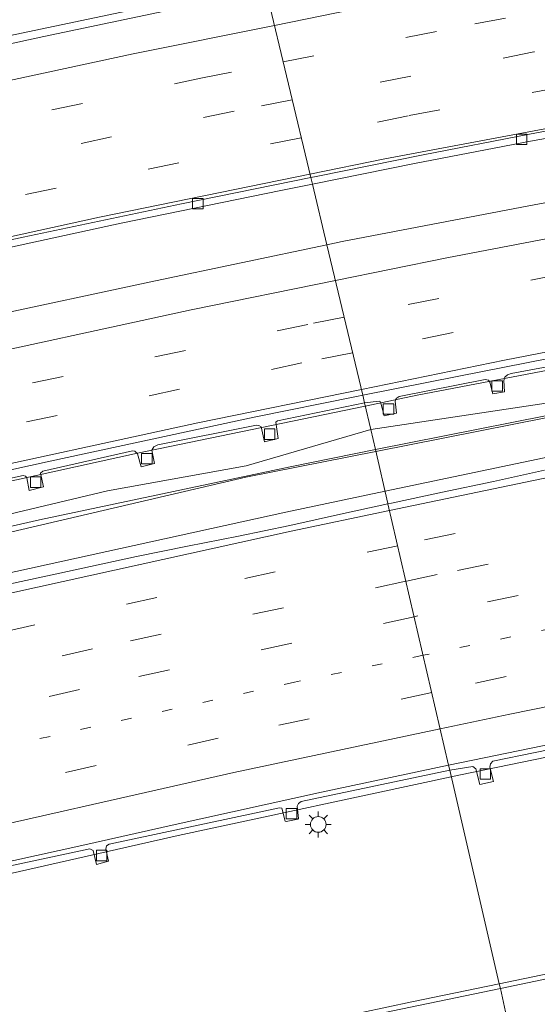
# Model space of a CAD drawing. Units: metres. Extents: x 110000 to 120009, y 481249 to 487501.
# Drawn here: x 112844 to 112894, y 481929 to 482023 of the extents above; entities that cross this region are included whole.
import ezdxf

# ---------------------------------------------------------------- set-up
doc = ezdxf.new("R2010")
doc.units = ezdxf.units.M
doc.linetypes.add('VW-1-3_STREEP', pattern=[4, 1, -3])
doc.linetypes.add('VW-3-9_STREEP', pattern=[12, 3, -9])
doc.layers.get('0').update_dxf_attribs({"lineweight": 25})
for name, color, linetype, lineweight in [('B-ME-BV-GELEIDECONSTRUCTIE-GELEIDERAIL-L-B1', 213, 'BV-GELEIDERAIL', 18), ('B-ME-GW-KRUINLIJN-L-B1', 93, 'Continuous', 18), ('B-ME-GW-TEENLIJN-L-B1', 93, 'Continuous', 18), ('B-ME-IE-GRASLAND-GV-B6', 93, 'Continuous', 18), ('B-ME-IE-HULPGEOMETRIE-L-B1', 53, 'Continuous', 18), ('B-ME-IE-MEUBILAIR_WEGMEUBILAIR-LICHTMAST-S-B1', 8, 'Continuous', 18), ('B-ME-IE-MEUBILAIR_WEGMEUBILAIR-LIJNVERLICHT-L-B1', 8, 'VW-LIJNV', 18), ('B-ME-VH-VERH_SOORT-BETON-OVERIG-GV-B6', 8, 'IE-TERREINAFSCHEIDING-NATUURLIJK-HOUTWAL', 18), ('B-ME-VH-VERH_SOORT-BITUMEN-GV-B6', 8, 'IE-TERREINAFSCHEIDING-NATUURLIJK-HOUTWAL', 18), ('B-ME-VV-KOLK-S-B1', 8, 'Continuous', 18), ('B-ME-VW-MARKERING-13STREEP-045-L-B1', 255, 'VW-1-3_STREEP', 18), ('B-ME-VW-MARKERING-39STREEP-015-L-B1', 255, 'VW-3-9_STREEP', 18), ('B-ME-VW-MARKERING-STREEP-015-L-B1', 7, 'Continuous', 18)]:
    doc.layers.add(name, color=color, linetype=linetype, lineweight=lineweight)
doc.linetypes.add('BV-GELEIDERAIL', pattern='A,10,-3,[108,NLCS.SHX,S=1,R=0,X=0,Y=0],-3', length=16)
doc.linetypes.add('IE-TERREINAFSCHEIDING-NATUURLIJK-HOUTWAL', pattern='A,7,-1.5,[67,NLCS.SHX,S=0.75,R=45,X=0,Y=0],-1.5,7,-1.5,[70,NLCS.SHX,S=0.75,R=0,X=0,Y=0],-1.5', length=20)
doc.linetypes.add('VW-LIJNV', pattern='A,0,-5,[102,NLCS.SHX,S=1,R=0,X=-0.625,Y=0],2.5,-0.5,[69,NLCS.SHX,S=0.5,R=0,X=0,Y=0],-0.5,2.5,[102,NLCS.SHX,S=1,R=180,X=0.625,Y=0],-5', length=16)

# ---------------------------------------------------------------- blocks, each defined once
blk = doc.blocks.new('lantaarnpaal')
for p, q in [((0, 0.75), (0, 1.25)), ((-0.75, 0), (-1.25, 0)), ((-0.884, 0.884), (-0.53, 0.53)), ((0.53, 0.53), (0.884, 0.884)), ((0.75, 0), (1.25, 0)), ((-0.53, -0.53), (-0.884, -0.884)), ((0, -0.75), (0, -1.25)), ((0.53, -0.53), (0.884, -0.884))]:
    blk.add_line(p, q)
blk.add_circle((0, 0), 0.75)
blk = doc.blocks.new('kolk')
blk.add_lwpolyline([(-0.5, -0.5), (0.5, -0.5), (0.5, 0.5), (-0.5, 0.5)], close=True)

msp = doc.modelspace()

# ---------------------------------------------------------------- linework, layer by layer
at = {"layer": 'B-ME-BV-GELEIDECONSTRUCTIE-GELEIDERAIL-L-B1'}
for points in [[(113110.4827, 482028.4092, -2.7869), (113092.0318, 482025.007, -2.8039), (113058.119, 482018.9376, -2.885), (113011.3336, 482010.6067, -2.7793), (112969.6904, 482003.3505, -2.8153), (112921.7442, 481995.0042, -2.8352), (112882.4102, 481987.4961, -2.8699), (112877.4395, 481986.4663, -2.8661)], [(112654.4956, 481966.6691, -2.0001), (112673.3433, 481973.5777, -1.9977), (112692.7589, 481980.4058, -2.015), (112702.5017, 481983.7654, -1.9779), (112717.1799, 481988.5982, -1.9973), (112730.9851, 481993.011, -1.991), (112744.4978, 481997.1135, -1.9884), (112769.9223, 482004.3431, -1.9619), (112787.7073, 482009.029, -1.9252), (112807.5555, 482013.9244, -1.9447), (112818.2755, 482016.4408, -1.9812), (112835.0273, 482020.2103, -2.063), (112864.1109, 482026.349, -2.3274), (112867.7427, 482027.0616, -2.3697)], [(113112.1258, 482022.6686, -2.2023), (113105.3635, 482021.4122, -2.2202), (113066.3717, 482014.2927, -2.2417), (113032.4811, 482007.8217, -2.1968), (112996.1495, 482001.2824, -2.2314), (112949.868, 481992.4087, -2.153), (112903.1123, 481983.2858, -2.1159), (112879.3317, 481978.3041, -2.0792)], [(113119.1345, 481995.5594, -2.7765), (113113.3248, 481994.4817, -2.7722), (113075.286, 481987.4135, -2.7769), (113034.2981, 481979.7458, -2.8145), (112991.5702, 481971.6152, -2.8363), (112947.3309, 481963.2052, -2.827), (112918.6187, 481957.7279, -2.7978), (112886.574, 481951.1481, -2.8062), (112885.6734, 481950.9548, -2.8062)], [(112877.4395, 481986.4663, -2.8661), (112855.594, 481981.9408, -2.8495), (112828.2886, 481975.9621, -2.8676), (112816.1684, 481973.1116, -2.8831), (112805.7735, 481970.5412, -2.8954), (112794.4614, 481967.8826, -2.8734), (112762.3406, 481959.5378, -2.9002), (112743.3194, 481954.2445, -2.8718), (112708.0772, 481943.6678, -2.8933), (112686.9016, 481936.9947, -2.8711), (112667.0462, 481930.3356, -2.9587), (112666.536, 481930.1571, -2.9573)], [(112879.3317, 481978.3041, -2.0792), (112869.8297, 481976.3136, -2.0646), (112838.0763, 481969.3322, -2.0349), (112810.8376, 481962.9996, -2.0385), (112789.9573, 481957.9108, -2.0436), (112754.7942, 481948.4843, -2.0693), (112730.9079, 481941.6413, -2.0543), (112711.5108, 481935.8163, -2.053), (112694.1011, 481930.3547, -2.0616), (112674.5093, 481923.8871, -2.1141), (112668.3452, 481921.7342, -2.1182)], [(112885.6734, 481950.9548, -2.8062), (112859.4858, 481945.3353, -2.8072), (112833.8153, 481939.519, -2.8029), (112810.2506, 481933.9613, -2.7561), (112785.2914, 481927.6215, -2.7673), (112761.7038, 481921.2721, -2.773), (112738.636, 481914.6384, -2.767), (112718.6499, 481908.5724, -2.7745), (112691.5073, 481899.8356, -2.7919), (112674.2922, 481894.0397, -2.7792)]]:
    msp.add_polyline3d(points, dxfattribs=at)
at = {"layer": 'B-ME-GW-KRUINLIJN-L-B1'}
for points in [[(112878.408, 481982.289, -3.012), (112901.33, 481986.835, -2.967), (112931.688, 481992.484, -3.075), (113003.517, 482006.413, -3.3)], [(112678.131, 481930.23, -3.108), (112696.945, 481935.594, -2.979), (112712.507, 481939.888, -2.844), (112723.407, 481943.317, -2.814), (112733.202, 481946.228, -2.814), (112745.184, 481949.415, -2.745), (112755.81, 481952.47, -2.736), (112764.961, 481954.939, -2.772), (112777.278, 481958.238, -2.796), (112784.471, 481960.118, -2.841), (112795.184, 481963.35, -2.841), (112816.197, 481968.542, -2.877), (112831.717, 481972.287, -2.91), (112846.201, 481975.572, -2.961), (112870.248, 481980.629, -3.012), (112878.408, 481982.289, -3.012)]]:
    msp.add_polyline3d(points, dxfattribs=at)
at = {"layer": 'B-ME-GW-TEENLIJN-L-B1'}
for points in [[(113003.517, 482006.413, -3.3), (112972.105, 482001.265, -3.3), (112945.414, 481996.17, -3.24), (112902.85, 481987.964, -3.102), (112877.959, 481984.225, -3.345)], [(112877.959, 481984.225, -3.345), (112866.004, 481980.727, -3.246), (112852.733, 481978.346, -3.318), (112837.919, 481974.844, -3.225), (112821.57, 481971.584, -3.294), (112803.965, 481967.343, -3.225), (112791.434, 481964.035, -3.225), (112776.092, 481959.848, -3.225), (112768.411, 481957.52, -3.117), (112759.016, 481955.046, -3.117), (112740.98, 481949.639, -3.189), (112730.32, 481946.836, -3.189), (112718.333, 481943.405, -3.138), (112706.159, 481939.965, -3.195), (112698.904, 481937.602, -3.222), (112686.908, 481933.753, -3.228), (112678.131, 481930.23, -3.108)]]:
    msp.add_polyline3d(points, dxfattribs=at)
at = {"layer": 'B-ME-IE-GRASLAND-GV-B6'}
for points in [[(112861.9979, 482025.1047, -2.9778), (112846.6207, 482021.8822, -2.8333), (112833.9589, 482019.1371, -2.7456), (112823.3784, 482016.8271, -2.6941), (112806.9478, 482012.9766, -2.6458), (112796.0116, 482010.3264, -2.6471), (112787.5579, 482008.1731, -2.6878), (112779.3203, 482005.9916, -2.6583), (112766.8639, 482002.6065, -2.6557), (112754.3559, 481999.1052, -2.6754), (112744.0714, 481996.1098, -2.6699), (112735.5427, 481993.5112, -2.6723), (112720.2158, 481988.7578, -2.6981), (112706.3704, 481984.2774, -2.722), (112692.9983, 481979.7965, -2.7177), (112687.1139, 481977.7882, -2.727), (112677.1241, 481974.2783, -2.7353), (112661.3501, 481968.5107, -2.7224)], [(112907.623, 482008.3644, -3.5332), (112893.101, 482005.6381, -3.5233), (112875.2077, 482002.2322, -3.4618), (112873.7485, 482001.9242, -3.4542), (112872.3608, 482007.7325, -3.3385), (112882.1483, 482009.7071, -3.3921), (112893.2851, 482011.8436, -3.4211), (112903.1281, 482013.6099, -3.4584)], [(112662.2053, 481948.4645, -3.1287), (112674.6148, 481953.0702, -3.1233), (112689.2443, 481958.2543, -3.119), (112697.2757, 481961.1199, -3.0937), (112706.5831, 481964.3159, -3.1054), (112717.6111, 481967.9453, -3.0799), (112730.4001, 481972.005, -3.0801), (112750.1106, 481978, -3.0632), (112764.0622, 481981.992, -3.0466), (112773.1057, 481984.5368, -3.0576), (112784.1019, 481987.5018, -3.0448), (112793.1628, 481989.873, -3.0131), (112799.2826, 481991.4652, -3.0327), (112807.9239, 481993.5749, -3.0208), (112824.6302, 481997.5641, -3.0837), (112838.8657, 482000.7089, -3.1517), (112854.0249, 482004.0022, -3.2186), (112869.3275, 482007.1205, -3.3218), (112872.3608, 482007.7325, -3.3385)], [(112872.3608, 482007.7325, -3.3385), (112873.7485, 482001.9242, -3.4542), (112857.3094, 481998.4549, -3.3681), (112840.5654, 481994.8919, -3.3223), (112826.5818, 481991.7882, -3.2749), (112814.3826, 481989.0858, -3.264), (112795.3994, 481984.4851, -3.2902), (112779.8539, 481980.4692, -3.2134), (112765.4868, 481976.7208, -3.2578), (112751.8644, 481972.9745, -3.2242), (112738.7096, 481969.3553, -3.2169), (112718.519, 481963.4019, -3.2194), (112706.2363, 481959.6366, -3.2001), (112698.4755, 481957.1845, -3.2345), (112679.2802, 481951.0313, -3.2303), (112663.8804, 481945.9003, -3.23)], [(112878.408, 481982.289, -3.012), (112877.959, 481984.225, -3.345), (112902.85, 481987.964, -3.102), (112945.414, 481996.17, -3.24), (112972.105, 482001.265, -3.3), (113003.517, 482006.413, -3.3), (112931.688, 481992.484, -3.075), (112901.33, 481986.835, -2.967), (112878.408, 481982.289, -3.012)], [(112902.85, 481987.964, -3.102), (112877.959, 481984.225, -3.345), (112877.367, 481986.779, -3.627), (112878.781, 481986.947, -3.573), (112878.896, 481986.871, -3.573), (112879.261, 481985.529, -3.486), (112880.444, 481985.791, -3.492), (112880.299, 481986.94, -3.501), (112880.407, 481987.181, -3.513), (112880.685, 481987.386, -3.522), (112888.942, 481989.018, -3.54), (112889.241, 481988.947, -3.537), (112889.389, 481988.76, -3.54), (112889.677, 481987.623, -3.54), (112890.795, 481987.834, -3.537), (112890.71, 481988.926, -3.537), (112890.803, 481989.224, -3.537), (112891.074, 481989.463, -3.537), (112891.418, 481989.574, -3.537), (112899.35, 481991.064, -3.516)], [(112835.846, 481977.899, -3.534), (112844.626, 481979.821, -3.534), (112844.841, 481979.763, -3.531), (112844.986, 481979.604, -3.531), (112845.222, 481978.376, -3.531), (112846.595, 481978.739, -3.531), (112846.291, 481980.046, -3.525), (112846.518, 481980.229, -3.525), (112855.11, 481982.174, -3.552), (112855.34, 481982.132, -3.549), (112855.607, 481981.9, -3.549), (112855.934, 481980.637, -3.558), (112857.229, 481980.953, -3.552), (112856.969, 481982.251, -3.54), (112857.161, 481982.564, -3.54), (112857.554, 481982.751, -3.54), (112866.996, 481984.631, -3.573), (112867.217, 481984.618, -3.582), (112867.444, 481984.481, -3.579), (112867.785, 481983.036, -3.552), (112869.071, 481983.348, -3.549), (112868.853, 481984.933, -3.549), (112869.023, 481985.041, -3.555), (112877.367, 481986.779, -3.627), (112877.959, 481984.225, -3.345)], [(112879.613, 481977.088, -2.827), (112879.606, 481977.121, -2.766), (112878.408, 481982.289, -3.012), (112901.33, 481986.835, -2.967)], [(112877.959, 481984.225, -3.345), (112866.004, 481980.727, -3.246), (112852.733, 481978.346, -3.318), (112837.919, 481974.844, -3.225), (112821.57, 481971.584, -3.294), (112803.965, 481967.343, -3.225), (112791.434, 481964.035, -3.225), (112776.092, 481959.848, -3.225), (112768.411, 481957.52, -3.117), (112759.016, 481955.046, -3.117)], [(112759.016, 481955.046, -3.117), (112768.411, 481957.52, -3.117), (112776.092, 481959.848, -3.225), (112791.434, 481964.035, -3.225), (112803.965, 481967.343, -3.225), (112821.57, 481971.584, -3.294), (112837.919, 481974.844, -3.225), (112852.733, 481978.346, -3.318), (112866.004, 481980.727, -3.246), (112877.959, 481984.225, -3.345), (112878.408, 481982.289, -3.012)], [(112878.408, 481982.289, -3.012), (112870.248, 481980.629, -3.012), (112846.201, 481975.572, -2.961), (112831.717, 481972.287, -2.91), (112816.197, 481968.542, -2.877), (112795.184, 481963.35, -2.841), (112784.471, 481960.118, -2.841), (112777.278, 481958.238, -2.796), (112764.961, 481954.939, -2.772), (112755.81, 481952.47, -2.736)], [(112831.717, 481972.287, -2.91), (112846.201, 481975.572, -2.961), (112870.248, 481980.629, -3.012), (112878.408, 481982.289, -3.012), (112879.606, 481977.121, -2.766), (112879.613, 481977.088, -2.827), (112875.069, 481976.106, -2.815), (112870.189, 481975.016, -2.815), (112865.294, 481973.996, -2.794), (112860.384, 481973.045, -2.778), (112855.485, 481972.047, -2.764), (112848.153, 481970.47, -2.772), (112843.27, 481969.391, -2.748)], [(112894.622, 481980.312, -2.829), (112889.735, 481979.252, -2.821), (112884.846, 481978.205, -2.828), (112879.956, 481977.162, -2.828), (112879.613, 481977.088, -2.827)], [(112910.093, 481935.239, -3.447), (112890.277, 481931.094, -3.495), (112885.528, 481951.582, -3.486), (112887.749, 481951.922, -3.432), (112888.019, 481951.717, -3.441), (112888.421, 481950.209, -3.453), (112889.721, 481950.501, -3.453), (112889.389, 481951.871, -3.453), (112889.442, 481952.173, -3.447), (112889.671, 481952.436, -3.417), (112905.911, 481955.759, -3.468)], [(112841.895, 481942.094, -3.477), (112851.017, 481944.054, -3.486), (112851.344, 481943.889, -3.498), (112851.678, 481942.54, -3.495), (112852.83, 481942.863, -3.48), (112852.543, 481944.026, -3.477), (112852.638, 481944.319, -3.477), (112852.867, 481944.481, -3.474), (112869.207, 481947.965, -3.495), (112869.448, 481947.946, -3.489), (112869.757, 481946.678, -3.489), (112869.855, 481946.65, -3.489), (112870.974, 481946.87, -3.486), (112871.035, 481946.942, -3.486), (112870.899, 481948.146, -3.486), (112871.025, 481948.4, -3.486), (112871.284, 481948.563, -3.486), (112885.528, 481951.582, -3.486), (112890.277, 481931.094, -3.495)], [(112890.277, 481931.094, -3.495), (112881.884, 481929.383, -3.48), (112872.316, 481927.33, -3.471), (112861.717, 481925.014, -3.447), (112848.812, 481922.146, -3.444), (112841.553, 481920.507, -3.432), (112822.659, 481916.196, -3.405), (112807.904, 481912.689, -3.405), (112799.953, 481910.708, -3.396), (112792.713, 481908.899, -3.375), (112788.133, 481907.741, -3.36), (112781.852, 481906.195, -3.348), (112775.124, 481904.462, -3.348), (112766.616, 481902.282, -3.312), (112756.109, 481899.445, -3.312)]]:
    msp.add_polyline3d(points, dxfattribs=at)
at = {"layer": 'B-ME-IE-HULPGEOMETRIE-L-B1'}
msp.add_polyline3d([(112894.624, 481912.255, -3.775), (112893.925, 481915.311, -3.721), (112893.19, 481918.448, -3.651), (112893.114, 481918.858, -3.657), (112891.92, 481924.007, -3.543), (112891.811, 481924.439, -3.547), (112891.083, 481927.542, -3.554), (112890.385, 481930.65, -3.474), (112890.277, 481931.094, -3.495), (112885.528, 481951.582, -3.486), (112885.414, 481952.072, -3.447), (112879.613, 481977.088, -2.827), (112879.606, 481977.121, -2.766), (112878.408, 481982.289, -3.012), (112877.959, 481984.225, -3.345), (112877.367, 481986.779, -3.627), (112877.1962, 481987.4937, -3.5674), (112873.7485, 482001.9242, -3.4542), (112872.3608, 482007.7325, -3.3385), (112872.209, 482008.3681, -3.3255), (112867.9261, 482026.2942, -3.0587)], dxfattribs=at)
at = {"layer": 'B-ME-IE-MEUBILAIR_WEGMEUBILAIR-LIJNVERLICHT-L-B1'}
for points in [[(112878.452, 481982.122, -2.784), (112953.984, 481997.071, -2.862), (113041.728, 482012.607, -2.862), (113111.3368, 482025.425, -2.874)], [(112667.372, 481926.265, -2.829), (112691.502, 481933.811, -2.829), (112777.049, 481958.89, -2.721), (112865.991, 481979.663, -2.784), (112878.447, 481982.121, -2.784)]]:
    msp.add_polyline3d(points, dxfattribs=at)
at = {"layer": 'B-ME-VH-VERH_SOORT-BETON-OVERIG-GV-B6'}
for points in [[(112899.35, 481991.064, -3.516), (112891.418, 481989.574, -3.537), (112891.074, 481989.463, -3.537), (112890.803, 481989.224, -3.537), (112890.71, 481988.926, -3.537), (112890.795, 481987.834, -3.537), (112889.677, 481987.623, -3.54), (112889.389, 481988.76, -3.54), (112889.241, 481988.947, -3.537), (112888.942, 481989.018, -3.54), (112880.685, 481987.386, -3.522), (112880.407, 481987.181, -3.513), (112880.299, 481986.94, -3.501), (112880.444, 481985.791, -3.492), (112879.261, 481985.529, -3.486), (112878.896, 481986.871, -3.573), (112878.781, 481986.947, -3.573), (112877.367, 481986.779, -3.627), (112877.1962, 481987.4937, -3.5674), (112886.3943, 481989.3281, -3.5637), (112897.2599, 481991.4716, -3.5457)], [(112837.4642, 481979.0406, -3.5557), (112847.2291, 481981.1984, -3.5437), (112857.0076, 481983.2936, -3.5677), (112866.7819, 481985.4059, -3.5597), (112876.587, 481987.3722, -3.5677), (112877.1962, 481987.4937, -3.5674), (112877.367, 481986.779, -3.627), (112869.023, 481985.041, -3.555), (112868.853, 481984.933, -3.549), (112869.071, 481983.348, -3.549), (112867.785, 481983.036, -3.552), (112867.444, 481984.481, -3.579), (112867.217, 481984.618, -3.582), (112866.996, 481984.631, -3.573), (112857.554, 481982.751, -3.54), (112857.161, 481982.564, -3.54), (112856.969, 481982.251, -3.54), (112857.229, 481980.953, -3.552), (112855.934, 481980.637, -3.558), (112855.607, 481981.9, -3.549), (112855.34, 481982.132, -3.549), (112855.11, 481982.174, -3.552), (112846.518, 481980.229, -3.525), (112846.291, 481980.046, -3.525), (112846.595, 481978.739, -3.531), (112845.222, 481978.376, -3.531), (112844.986, 481979.604, -3.531), (112844.841, 481979.763, -3.531), (112844.626, 481979.821, -3.534), (112835.846, 481977.899, -3.534)], [(112905.911, 481955.759, -3.468), (112889.671, 481952.436, -3.417), (112889.442, 481952.173, -3.447), (112889.389, 481951.871, -3.453), (112889.721, 481950.501, -3.453), (112888.421, 481950.209, -3.453), (112888.019, 481951.717, -3.441), (112887.749, 481951.922, -3.432), (112885.528, 481951.582, -3.486), (112885.414, 481952.072, -3.447), (112906.85, 481956.465, -3.399)], [(112674.054, 481895.15, -3.459), (112680.864, 481897.478, -3.42), (112691.572, 481901.024, -3.42), (112704.903, 481905.364, -3.402), (112716.896, 481909.244, -3.378), (112728.943, 481912.886, -3.378), (112736.641, 481915.244, -3.351), (112747.043, 481918.218, -3.408), (112756.579, 481920.899, -3.396), (112765.616, 481923.459, -3.381), (112773.7, 481925.65, -3.375), (112780.365, 481927.448, -3.372), (112788.872, 481929.655, -3.372), (112798.388, 481932.107, -3.369), (112804.256, 481933.634, -3.36), (112811.486, 481935.39, -3.369), (112822.509, 481938.029, -3.417), (112833.133, 481940.571, -3.477), (112841.54, 481942.44, -3.489), (112850.25, 481944.349, -3.498), (112859.222, 481946.377, -3.444), (112873.225, 481949.457, -3.447), (112885.414, 481952.072, -3.447), (112885.528, 481951.582, -3.486)], [(112885.528, 481951.582, -3.486), (112871.284, 481948.563, -3.486), (112871.025, 481948.4, -3.486), (112870.899, 481948.146, -3.486), (112871.035, 481946.942, -3.486), (112870.974, 481946.87, -3.486), (112869.855, 481946.65, -3.489), (112869.757, 481946.678, -3.489), (112869.448, 481947.946, -3.489), (112869.207, 481947.965, -3.495), (112852.867, 481944.481, -3.474), (112852.638, 481944.319, -3.477), (112852.543, 481944.026, -3.477), (112852.83, 481942.863, -3.48), (112851.678, 481942.54, -3.495), (112851.344, 481943.889, -3.498), (112851.017, 481944.054, -3.486), (112841.895, 481942.094, -3.477)]]:
    msp.add_polyline3d(points, dxfattribs=at)
at = {"layer": 'B-ME-VH-VERH_SOORT-BITUMEN-GV-B6'}
for points in [[(112872.209, 482008.3681, -3.3255), (112867.9261, 482026.2942, -3.0587), (112880.4256, 482028.8023, -3.2292), (112894.2972, 482031.414, -3.3981)], [(112661.3501, 481968.5107, -2.7224), (112677.1241, 481974.2783, -2.7353), (112687.1139, 481977.7882, -2.727), (112692.9983, 481979.7965, -2.7177), (112706.3704, 481984.2774, -2.722), (112720.2158, 481988.7578, -2.6981), (112735.5427, 481993.5112, -2.6723), (112744.0714, 481996.1098, -2.6699), (112754.3559, 481999.1052, -2.6754), (112766.8639, 482002.6065, -2.6557), (112779.3203, 482005.9916, -2.6583), (112787.5579, 482008.1731, -2.6878), (112796.0116, 482010.3264, -2.6471), (112806.9478, 482012.9766, -2.6458), (112823.3784, 482016.8271, -2.6941), (112833.9589, 482019.1371, -2.7456), (112846.6207, 482021.8822, -2.8333), (112861.9979, 482025.1047, -2.9778), (112867.9261, 482026.2942, -3.0587), (112872.209, 482008.3681, -3.3255)], [(112872.209, 482008.3681, -3.3255), (112872.7228, 482008.4726, -3.3293), (112882.9927, 482010.5266, -3.3892), (112893.177, 482012.5043, -3.4157), (112903.0024, 482014.3701, -3.483), (112912.8473, 482016.123, -3.5267), (112922.6971, 482017.8504, -3.5537), (112932.5447, 482019.5905, -3.5763), (112934.2271, 482019.8743, -3.5809), (112934.2386, 482019.8027, -3.5782), (112934.3314, 482019.1657, -3.5671), (112922.8104, 482017.1549, -3.5358), (112912.9632, 482015.4135, -3.5022), (112903.1281, 482013.6099, -3.4584), (112893.2851, 482011.8436, -3.4211), (112882.1483, 482009.7071, -3.3921), (112872.3608, 482007.7325, -3.3385), (112872.209, 482008.3681, -3.3255)], [(112903.0024, 482014.3701, -3.483), (112893.177, 482012.5043, -3.4157), (112882.9927, 482010.5266, -3.3892), (112872.7228, 482008.4726, -3.3293), (112872.209, 482008.3681, -3.3255)], [(112872.209, 482008.3681, -3.3255), (112872.3608, 482007.7325, -3.3385), (112869.3275, 482007.1205, -3.3218), (112854.0249, 482004.0022, -3.2186), (112838.8657, 482000.7089, -3.1517), (112824.6302, 481997.5641, -3.0837), (112807.9239, 481993.5749, -3.0208), (112799.2826, 481991.4652, -3.0327), (112793.1628, 481989.873, -3.0131), (112784.1019, 481987.5018, -3.0448), (112773.1057, 481984.5368, -3.0576), (112764.0622, 481981.992, -3.0466), (112750.1106, 481978, -3.0632), (112730.4001, 481972.005, -3.0801), (112717.6111, 481967.9453, -3.0799), (112706.5831, 481964.3159, -3.1054), (112697.2757, 481961.1199, -3.0937), (112689.2443, 481958.2543, -3.119), (112674.6148, 481953.0702, -3.1233), (112662.2053, 481948.4645, -3.1287)], [(112872.209, 482008.3681, -3.3255), (112859.8278, 482005.8483, -3.2348), (112844.6472, 482002.6464, -3.1345), (112829.9101, 481999.439, -3.0746), (112811.5431, 481995.1407, -2.9987), (112793.9325, 481990.7485, -3.0107), (112775.1833, 481985.7446, -3.0333), (112756.7338, 481980.5615, -3.0318), (112738.3791, 481975.1187, -3.0372), (112721.6286, 481969.9217, -3.0505), (112708.7371, 481965.6724, -3.0833), (112698.3476, 481962.1772, -3.0809), (112686.5996, 481958.0464, -3.0871), (112673.7053, 481953.398, -3.1115)], [(112673.7053, 481953.398, -3.1115), (112686.5996, 481958.0464, -3.0871), (112698.3476, 481962.1772, -3.0809), (112708.7371, 481965.6724, -3.0833), (112721.6286, 481969.9217, -3.0505), (112738.3791, 481975.1187, -3.0372), (112756.7338, 481980.5615, -3.0318), (112775.1833, 481985.7446, -3.0333), (112793.9325, 481990.7485, -3.0107), (112811.5431, 481995.1407, -2.9987), (112829.9101, 481999.439, -3.0746), (112844.6472, 482002.6464, -3.1345), (112859.8278, 482005.8483, -3.2348), (112872.209, 482008.3681, -3.3255)], [(112897.2599, 481991.4716, -3.5457), (112886.3943, 481989.3281, -3.5637), (112877.1962, 481987.4937, -3.5674), (112873.7485, 482001.9242, -3.4542), (112875.2077, 482002.2322, -3.4618), (112893.101, 482005.6381, -3.5233), (112907.623, 482008.3644, -3.5332)], [(112751.8644, 481972.9745, -3.2242), (112765.4868, 481976.7208, -3.2578), (112779.8539, 481980.4692, -3.2134), (112795.3994, 481984.4851, -3.2902), (112814.3826, 481989.0858, -3.264), (112826.5818, 481991.7882, -3.2749), (112840.5654, 481994.8919, -3.3223), (112857.3094, 481998.4549, -3.3681), (112873.7485, 482001.9242, -3.4542), (112877.1962, 481987.4937, -3.5674), (112876.587, 481987.3722, -3.5677), (112866.7819, 481985.4059, -3.5597), (112857.0076, 481983.2936, -3.5677), (112847.2291, 481981.1984, -3.5437), (112837.4642, 481979.0406, -3.5557), (112827.7101, 481976.8321, -3.5637), (112817.9539, 481974.6313, -3.5557), (112808.2175, 481972.3387, -3.5617), (112798.4938, 481969.986, -3.5597), (112789.7428, 481967.7677, -3.5483), (112780.0538, 481965.279, -3.5583), (112770.368, 481962.7808, -3.5503), (112760.7041, 481960.2042, -3.5623)], [(112906.85, 481956.465, -3.399), (112885.414, 481952.072, -3.447), (112879.613, 481977.088, -2.827), (112879.956, 481977.162, -2.828), (112884.846, 481978.205, -2.828), (112889.735, 481979.252, -2.821), (112894.622, 481980.312, -2.829)], [(112843.27, 481969.391, -2.748), (112848.153, 481970.47, -2.772), (112855.485, 481972.047, -2.764), (112860.384, 481973.045, -2.778), (112865.294, 481973.996, -2.794), (112870.189, 481975.016, -2.815), (112875.069, 481976.106, -2.815), (112879.613, 481977.088, -2.827), (112885.414, 481952.072, -3.447), (112873.225, 481949.457, -3.447), (112859.222, 481946.377, -3.444), (112850.25, 481944.349, -3.498), (112841.54, 481942.44, -3.489), (112833.133, 481940.571, -3.477), (112822.509, 481938.029, -3.417), (112811.486, 481935.39, -3.369), (112804.256, 481933.634, -3.36), (112798.388, 481932.107, -3.369), (112788.872, 481929.655, -3.372), (112780.365, 481927.448, -3.372), (112773.7, 481925.65, -3.375), (112765.616, 481923.459, -3.381), (112756.579, 481920.899, -3.396)], [(112905.771, 481926.854, -3.525), (112891.92, 481924.007, -3.543), (112891.811, 481924.439, -3.547), (112891.083, 481927.542, -3.554), (112890.385, 481930.65, -3.474), (112890.277, 481931.094, -3.495), (112910.093, 481935.239, -3.447)], [(112756.109, 481899.445, -3.312), (112766.616, 481902.282, -3.312), (112775.124, 481904.462, -3.348), (112781.852, 481906.195, -3.348), (112788.133, 481907.741, -3.36), (112792.713, 481908.899, -3.375), (112799.953, 481910.708, -3.396), (112807.904, 481912.689, -3.405), (112822.659, 481916.196, -3.405), (112841.553, 481920.507, -3.432), (112848.812, 481922.146, -3.444), (112861.717, 481925.014, -3.447), (112872.316, 481927.33, -3.471), (112881.884, 481929.383, -3.48), (112890.277, 481931.094, -3.495), (112890.385, 481930.65, -3.474), (112891.083, 481927.542, -3.554), (112891.811, 481924.439, -3.547), (112891.92, 481924.007, -3.543)]]:
    msp.add_polyline3d(points, dxfattribs=at)
at = {"layer": 'B-ME-VW-MARKERING-13STREEP-045-L-B1'}
for points in [[(113027.818, 482043.8826, -3.6941), (112979.731, 482035.3977, -3.7941), (112931.4776, 482027.1513, -3.6398), (112901.5098, 482021.9005, -3.4308), (112893.5856, 482020.3905, -3.3714)], [(113116.2053, 482006.9393, -3.2324), (113078.4372, 481999.8971, -3.2341), (113031.8438, 481991.1902, -3.2452), (112984.6569, 481982.393, -3.2599), (112937.8681, 481973.6434, -3.2191), (112907.0524, 481967.6151, -3.1891), (112882.9756, 481962.5873, -3.1789)], [(112882.9756, 481962.5873, -3.1789), (112870.6381, 481960.011, -3.1736), (112840.1771, 481953.2615, -3.1639), (112812.8981, 481946.9492, -3.1424), (112791.7349, 481941.72, -3.1367), (112772.5811, 481936.7033, -3.1533), (112750.7977, 481930.6839, -3.1679), (112728.7205, 481924.235, -3.1516), (112707.6875, 481917.785, -3.1594), (112688.2694, 481911.5327, -3.1562), (112671.7341, 481905.9541, -3.1471)]]:
    msp.add_polyline3d(points, dxfattribs=at)
at = {"layer": 'B-ME-VW-MARKERING-39STREEP-015-L-B1'}
msp.add_line((112893.5856, 482020.3905, -3.3714), (112870.4284, 482015.8206, -3.1831), dxfattribs=at)
for points in [[(112869.5643, 482019.4373, -3.1251), (112887.9431, 482023.0746, -3.301), (112915.2345, 482028.1058, -3.5397), (112963.4907, 482036.4051, -3.8497), (113011.7361, 482044.8352, -3.8394), (113032.6391, 482048.6884, -3.781), (113045.5067, 482051.4378, -3.7479), (113058.703, 482054.5007, -3.7302), (113067.1972, 482056.6198, -3.7371), (113077.1138, 482059.3219, -3.7503), (113088.2907, 482062.9061, -3.7749), (113099.3979, 482067.1343, -3.7984), (113099.4446, 482067.152, -3.7985), (113100.448, 482067.6021, -3.7988)], [(113105.132, 482057.5951, -3.2162), (113102.3756, 482056.7317, -3.2239), (113098.3391, 482055.4673, -3.235), (113087.4195, 482052.4118, -3.2624), (113076.0092, 482049.6072, -3.3501), (113063.4435, 482046.8701, -3.4161), (113049.3387, 482044.0817, -3.4852), (113023.8307, 482039.4112, -3.6083), (112975.6579, 482030.923, -3.6977), (112927.5325, 482022.6835, -3.5869), (112908.1794, 482019.2572, -3.4981), (112881.5381, 482014.2769, -3.3266), (112871.2991, 482012.1764, -3.2553)], [(113108.0084, 482037.0534, -3.7), (113105.9251, 482036.6643, -3.6999), (113057.7246, 482027.8487, -3.7087), (113011.6594, 482019.5884, -3.6984), (112967.9274, 482011.9159, -3.6314), (112920.6518, 482003.6089, -3.5305), (112896.2637, 481999.1082, -3.4923), (112875.4081, 481994.978, -3.4553)], [(113108.908, 482033.9105, -3.6158), (113089.9619, 482030.4057, -3.6176), (113042.7353, 482021.8239, -3.6206), (112999.0211, 482014.0504, -3.615), (112950.7504, 482005.6286, -3.5499), (112921.6095, 482000.4364, -3.5391), (112897.6403, 481995.8723, -3.5225), (112876.2226, 481991.5686, -3.5065)], [(112656.9105, 481959.3625, -2.8325), (112684.0625, 481969.2434, -2.8134), (112698.2343, 481974.1365, -2.8002), (112718.5252, 481980.8603, -2.7839), (112743.2408, 481988.5216, -2.7696), (112766.0928, 481995.1181, -2.7551), (112790.9244, 482001.7572, -2.7435), (112814.8601, 482007.6367, -2.7607), (112835.6537, 482012.3377, -2.8509), (112861.6527, 482017.8716, -3.0494), (112869.5643, 482019.4373, -3.1251)], [(113113.5341, 482017.3184, -2.9482), (113079.7943, 482011.0173, -2.9442), (113034.3766, 482002.5512, -2.956), (112989.9392, 481994.2834, -2.9955), (112942.7512, 481985.4923, -2.9739), (112909.3708, 481979.0317, -2.9133), (112886.0524, 481974.2685, -2.903), (112880.541, 481973.0861, -2.8959)], [(112870.4284, 482015.8206, -3.1831), (112864.8566, 482014.721, -3.1378), (112837.3338, 482008.9293, -2.9401), (112816.3445, 482004.1655, -2.842), (112791.4458, 481998.0365, -2.8251), (112773.6378, 481993.3345, -2.8316), (112751.2328, 481986.9887, -2.8439), (112724.5593, 481978.8719, -2.8703), (112707.5462, 481973.3622, -2.8764), (112691.2193, 481967.7723, -2.8976), (112670.0718, 481960.2335, -2.9122), (112658.1226, 481955.6948, -2.9239)], [(113114.3989, 482013.9582, -3.0356), (113084.9294, 482008.4658, -3.0284), (113037.549, 481999.6154, -3.0387), (112991.9372, 481991.099, -3.0798), (112945.1418, 481982.3844, -3.0692), (112912.7398, 481976.1316, -3.0017), (112884.3273, 481970.3246, -2.9863), (112881.3313, 481969.678, -2.9838)], [(112871.2991, 482012.1764, -3.2553), (112843.5036, 482006.4743, -3.0618), (112826.8981, 482002.7711, -2.9656), (112807.8365, 481998.3141, -2.9123), (112787.6719, 481993.1891, -2.915), (112770.4187, 481988.6441, -2.9241), (112747.311, 481982.0023, -2.9325), (112723.8233, 481974.7653, -2.9597), (112704.3711, 481968.3634, -2.9764), (112689.5714, 481963.245, -2.9879), (112669.3636, 481956.0106, -3.0003), (112659.2725, 481952.2158, -3.0194)], [(113115.2744, 482010.5566, -3.1362), (113081.6977, 482004.2936, -3.1391), (113037.8535, 481996.1173, -3.1441), (112994.2061, 481987.9774, -3.1715), (112948.2024, 481979.3806, -3.1648), (112915.597, 481973.1268, -3.096), (112882.4824, 481966.3557, -3.076), (112882.12, 481966.2771, -3.0757)], [(113117.134, 482003.3309, -3.3139), (113108.0829, 482001.6406, -3.3167), (113059.9106, 481992.6726, -3.3185), (113013.9051, 481984.0857, -3.3479), (112966.915, 481975.3241, -3.3477), (112924.2707, 481967.2609, -3.2905), (112890.9417, 481960.5406, -3.2828), (112883.8036, 481959.0165, -3.2798)], [(112875.4081, 481994.978, -3.4553), (112871.9364, 481994.2905, -3.4491), (112842.9813, 481988.1467, -3.3839), (112818.9865, 481982.7244, -3.3556), (112795.0647, 481976.9891, -3.3698), (112776.0686, 481972.1625, -3.3568), (112752.3546, 481965.7862, -3.3766), (112728.4739, 481958.9375, -3.3767), (112704.732, 481951.7718, -3.3752), (112681.1038, 481944.2398, -3.3852), (112663.8193, 481938.4585, -3.3841)], [(112876.2226, 481991.5686, -3.5065), (112871.3657, 481990.5927, -3.5028), (112839.0967, 481983.6861, -3.4586), (112815.1106, 481978.2254, -3.4487), (112791.4017, 481972.4598, -3.4523), (112770.2953, 481967.0058, -3.4541), (112746.5694, 481960.5073, -3.4634), (112724.6709, 481954.1604, -3.4712), (112705.9188, 481948.4585, -3.4701), (112682.4805, 481940.9892, -3.4721), (112664.9199, 481935.1284, -3.4664)], [(112880.541, 481973.0861, -2.8959), (112857.4582, 481968.1341, -2.8658), (112824.9219, 481960.7899, -2.8721), (112802.1542, 481955.3753, -2.8475), (112780.1205, 481949.7812, -2.87), (112759.7798, 481944.3083, -2.8735), (112737.0757, 481937.8686, -2.878), (112718.2489, 481932.2462, -2.8717), (112694.5321, 481924.8098, -2.8867), (112680.9468, 481920.3594, -2.8758), (112669.4749, 481916.4754, -2.8669)], [(112881.3313, 481969.678, -2.9838), (112851.288, 481963.1947, -2.959), (112813.2876, 481954.4949, -2.9544), (112790.7532, 481948.9097, -2.9443), (112778.4359, 481945.7407, -2.9634), (112752.1249, 481938.5285, -2.9705), (112730.6063, 481932.3079, -2.9649), (112709.7491, 481925.9668, -2.9597), (112686.8897, 481918.6569, -2.9635), (112670.2135, 481913.0357, -2.9552)], [(112882.12, 481966.2771, -3.0757), (112850.036, 481959.3228, -3.0526), (112816.3135, 481951.5808, -3.0407), (112792.6153, 481945.7724, -3.0322), (112768.6278, 481939.4775, -3.0497), (112745.7049, 481933.0761, -3.0599), (112722.4927, 481926.2334, -3.0469), (112703.5821, 481920.3665, -3.0612), (112680.9508, 481913.0011, -3.0572), (112670.9526, 481909.5939, -3.0568)], [(112883.8036, 481959.0165, -3.2798), (112863.3347, 481954.6461, -3.2713), (112835.2611, 481948.3521, -3.2713), (112811.6988, 481942.8343, -3.2494), (112789.3864, 481937.2537, -3.2403), (112769.6569, 481932.0421, -3.2481), (112750.9726, 481926.8458, -3.2603), (112732.1533, 481921.3695, -3.2441), (112713.5001, 481915.7142, -3.2367), (112692.4439, 481908.9755, -3.2528), (112672.5211, 481902.2887, -3.2395)]]:
    msp.add_polyline3d(points, dxfattribs=at)
at = {"layer": 'B-ME-VW-MARKERING-STREEP-015-L-B1'}
for points in [[(113098.8097, 482071.1023, -4.0677), (113098.3216, 482070.8945, -4.0675), (113095.7098, 482069.7831, -4.066), (113087.4885, 482066.6986, -4.0424), (113078.5366, 482063.7281, -3.9954), (113068.2496, 482060.7159, -3.9411), (113056.4224, 482057.6762, -3.8919), (113038.6806, 482053.6443, -3.8755), (113024.3863, 482050.7678, -3.8974), (112988.5326, 482044.391, -3.9807), (112940.3953, 482036.0787, -3.7883), (112908.9947, 482030.6396, -3.5055), (112880.4611, 482025.3069, -3.208), (112868.7285, 482022.9355, -3.0823)], [(113106.6945, 482054.257, -3.0467), (113103.372, 482053.2507, -3.0587), (113096.7352, 482051.2405, -3.0826), (113086.1124, 482048.3412, -3.1323), (113075.9907, 482045.9039, -3.239), (113062.0449, 482042.9119, -3.3488), (113044.2514, 482039.4598, -3.4345), (113023.9485, 482035.8096, -3.5071), (112976.3573, 482027.4249, -3.6072), (112952.9197, 482023.3365, -3.6069), (112917.1505, 482017.2343, -3.5313), (112879.3223, 482010.154, -3.3557), (112872.1333, 482008.6847, -3.3102)], [(113107.0052, 482040.5578, -3.8103), (113077.3837, 482035.0838, -3.8162), (113033.1014, 482027.0811, -3.8056), (112988.7933, 482019.2221, -3.7553), (112944.2658, 482011.4738, -3.6253), (112909.8037, 482005.3627, -3.5176), (112885.2477, 482000.6737, -3.454), (112874.5673, 481998.4969, -3.4203)], [(113109.9001, 482030.4446, -3.5386), (113077.7699, 482024.5197, -3.538), (113033.4889, 482016.5132, -3.5386), (112989.1771, 482008.6785, -3.5495), (112944.8435, 482000.969, -3.5428), (112915.3259, 481995.6152, -3.5392), (112890.7807, 481990.8704, -3.5626), (112877.0604, 481988.0619, -3.5635)], [(112868.7285, 482022.9355, -3.0823), (112855.1874, 482020.1984, -2.9371), (112832.3425, 482015.3091, -2.7663), (112810.6171, 482010.3356, -2.6841), (112787.5883, 482004.6136, -2.6737), (112762.4626, 481997.8382, -2.6935), (112744.4364, 481992.6455, -2.7012), (112725.0612, 481986.701, -2.7167), (112702.7813, 481979.4899, -2.7321), (112683.3192, 481972.762, -2.7462), (112655.7872, 481962.8109, -2.7696), (112655.7725, 481962.8055, -2.7696)], [(113112.6563, 482020.729, -2.8708), (113096.2352, 482017.6594, -2.8751), (113051.9995, 482009.4044, -2.8712), (113007.7619, 482001.1591, -2.8986), (112963.5285, 481992.8924, -2.9118), (112929.1296, 481986.438, -2.8824), (112899.7013, 481980.6129, -2.8337), (112879.7621, 481976.4448, -2.8107)], [(112872.1333, 482008.6847, -3.3102), (112851.9488, 482004.5595, -3.1824), (112823.8699, 481998.3887, -3.0345), (112809.9054, 481995.1321, -2.9878), (112789.2227, 481989.8809, -2.9926), (112771.8346, 481985.2346, -3.0007), (112752.3608, 481979.693, -3.0166), (112729.5579, 481972.7983, -3.0353), (112706.9862, 481965.4714, -3.0672), (112689.371, 481959.3368, -3.0732), (112669.5378, 481952.2268, -3.0949), (112660.4183, 481948.7489, -3.1046)], [(113118.0264, 481999.8635, -3.3899), (113084.8209, 481993.6687, -3.3866), (113037.0455, 481984.7725, -3.4083), (112993.7559, 481976.6949, -3.43), (112949.523, 481968.4441, -3.4018), (112920.2648, 481962.8195, -3.3621), (112891.2832, 481956.9503, -3.3633), (112884.6097, 481955.5403, -3.361)], [(112874.5673, 481998.4969, -3.4203), (112860.7515, 481995.6812, -3.3767), (112836.3165, 481990.3972, -3.3021), (112811.947, 481984.8195, -3.2714), (112787.6573, 481978.9041, -3.2744), (112768.3004, 481973.8745, -3.2728), (112749.0027, 481968.6227, -3.2837), (112724.975, 481961.7196, -3.2806), (112701.0587, 481954.4404, -3.2773), (112682.0036, 481948.3663, -3.2901), (112663.0208, 481942.0703, -3.2869), (112662.6663, 481941.947, -3.2867)], [(112877.0604, 481988.0619, -3.5635), (112861.3906, 481984.8543, -3.5645), (112836.959, 481979.5562, -3.5466), (112812.5962, 481973.9497, -3.5512), (112788.3147, 481968.0007, -3.5369), (112768.9602, 481962.962, -3.5371), (112749.6751, 481957.6661, -3.5473), (112725.6581, 481950.7264, -3.547), (112701.7473, 481943.4297, -3.5529), (112682.7016, 481937.3266, -3.5574), (112666.05, 481931.7089, -3.554)], [(113123.32, 481979.192, -3.451), (113116.138, 481977.703, -3.459), (113102.143, 481974.815, -3.435), (113087.659, 481971.793, -3.417), (113075.79, 481969.273, -3.417), (113057.874, 481965.56, -3.393), (113045.974, 481963.093, -3.42), (113031.079, 481959.983, -3.405), (113015.313, 481956.698, -3.423), (113000.95, 481953.709, -3.417), (112988.899, 481951.187, -3.384), (112972.538, 481947.811, -3.39), (112957.751, 481944.708, -3.405), (112944.002, 481941.865, -3.426), (112932.415, 481939.452, -3.426), (112919.763, 481936.806, -3.426), (112910.501, 481934.888, -3.426), (112890.385, 481930.65, -3.474)], [(112879.7621, 481976.4448, -2.8107), (112870.3365, 481974.4745, -2.7999), (112841.0391, 481968.0226, -2.7711), (112811.8116, 481961.2616, -2.7904), (112792.3818, 481956.5228, -2.7817), (112773.0263, 481951.4901, -2.8013), (112748.9155, 481944.8834, -2.8019), (112729.7076, 481939.3134, -2.7965), (112710.5636, 481933.5266, -2.789), (112686.7436, 481925.9386, -2.7953), (112668.7331, 481919.9303, -2.7829)], [(112884.6097, 481955.5403, -3.361), (112864.8281, 481951.361, -3.3542), (112834.5926, 481944.533, -3.3489), (112810.4464, 481938.8593, -3.3236), (112786.6635, 481932.8701, -3.3197), (112767.3369, 481927.7248, -3.3222), (112748.0849, 481922.3151, -3.3347), (112728.8977, 481916.6727, -3.3171), (112705.0207, 481909.2698, -3.3413), (112686.0017, 481903.0856, -3.3314), (112673.2822, 481898.7442, -3.3232)], [(112762.425, 481900.664, -3.357), (112772.773, 481903.409, -3.348), (112780.548, 481905.453, -3.345), (112791.183, 481908.146, -3.345), (112799.713, 481910.26, -3.36), (112808.733, 481912.44, -3.378), (112816.792, 481914.347, -3.375), (112825.814, 481916.471, -3.396), (112833.675, 481918.297, -3.396), (112844.341, 481920.73, -3.432), (112854.64, 481923.02, -3.453), (112864.774, 481925.247, -3.444), (112875.752, 481927.616, -3.459), (112890.385, 481930.65, -3.474)]]:
    msp.add_polyline3d(points, dxfattribs=at)

# ---------------------------------------------------------------- block references
at = {"layer": 'B-ME-IE-MEUBILAIR_WEGMEUBILAIR-LICHTMAST-S-B1', "rotation": 90}
msp.add_blockref('lantaarnpaal', (112872.925, 481946.378, -3.363), dxfattribs=at)
at = {"layer": 'B-ME-VV-KOLK-S-B1', "rotation": 90}
for p in [(112892.432, 482012.013, -3.47), (112861.382, 482005.862, -3.309), (112890.077, 481988.39, -3.609), (112879.665, 481986.183, -3.627), (112868.269, 481983.773, -3.663), (112856.49, 481981.424, -3.663), (112845.826, 481979.174, -3.654), (112888.941, 481951.212, -3.519), (112870.361, 481947.402, -3.486), (112852.161, 481943.404, -3.528)]:
    msp.add_blockref('kolk', p, dxfattribs=at)

doc.saveas('drawing.dxf')
